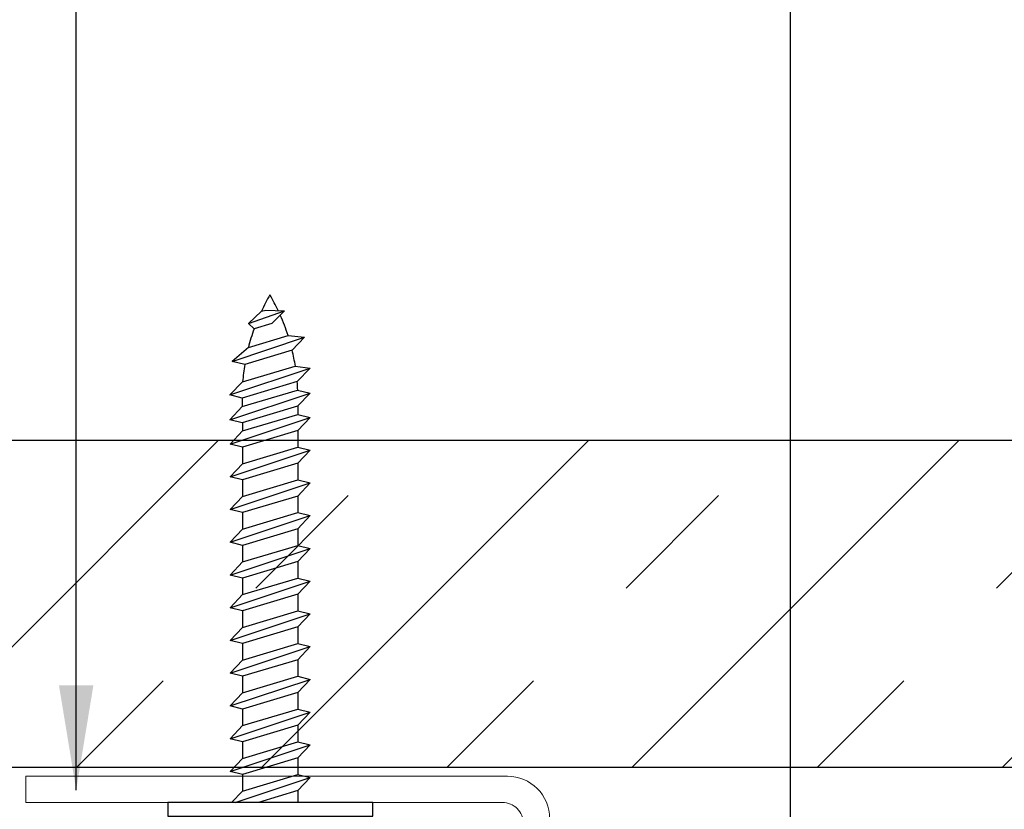
# Model space of a CAD drawing. Extents: x 25 to 1187, y -2034 to 454.
# Drawn here: x 772 to 774, y 147 to 149 of the extents above; entities that cross this region are included whole.
import ezdxf

# ---------------------------------------------------------------- set-up
doc = ezdxf.new("R2010")
doc.units = 0
doc.header["$LTSCALE"] = 0.5
doc.header["$MEASUREMENT"] = 0
doc.layers.add('.875 HAT CHANNEL', color=3, linetype='CONTINUOUS', lineweight=15)
doc.layers.add('DIMS', color=92, linetype='CONTINUOUS', lineweight=15)
doc.layers.add('DENS OR PLY', color=52, linetype='CONTINUOUS')
doc.styles.add('Arial', font='arial.ttf')
doc.dimstyles.get("Standard").update_dxf_attribs({"dimtxt": 0.15, "dimasz": 0.2, "dimexe": 0.09, "dimexo": 0.0625, "dimgap": 0.1, "dimtad": 1, "dimzin": 0, "dimdsep": 46, "dimtxsty": 'Arial', "dimcen": 0.09, "dimclrd": 256, "dimclre": 256, "dimclrt": 256, "dimadec": 3, "dimazin": 0, "dimtfac": 1, "dimtofl": 0, "dimtmove": 0, "dimatfit": 3, "dimfxl": 1, "dimtfillclr": 256, "dimtolj": 1, "dimtzin": 0, "dimarcsym": 0})

msp = doc.modelspace()

# ---------------------------------------------------------------- hatches: boundary and pattern name
at = {"layer": 'DENS OR PLY', "ltscale": 0.09375}
h = msp.add_hatch(dxfattribs=at)
h.set_pattern_fill('TRANS', color=256, scale=2, angle=45)
h.set_pattern_definition([(45, (704.1929, 176.36585), (-0.3535534, 0.3535534), []), (45, (704.01614, 176.54263), (-0.3535534, 0.3535534), [0.25, -0.25])])
h.paths.add_polyline_path([(763.9952, 148.1878), (763.9952, 147.5628), (774.6125, 147.5628), (774.6125, 148.1878)])

# ---------------------------------------------------------------- linework, layer by layer
at = {"layer": '.875 HAT CHANNEL', "ltscale": 0.09375}
msp.add_lwpolyline([(772.7333, 147.5461), (771.8133, 147.5461), (771.8133, 147.4961), (772.7233, 147.4961, -0.414214), (772.7633, 147.4561), (772.7633, 146.7511, 0.414214), (772.8433, 146.6711), (773.8133, 146.6711), (773.8133, 146.7211), (772.8533, 146.7211, -0.414214), (772.8133, 146.7611), (772.8133, 147.4661, 0.414214)], format="xyb", close=True, dxfattribs=at)
at = {"layer": 'DENS OR PLY', "ltscale": 0.09375}
for p, q in [((772.2388, 148.4107), (772.3075, 148.4346)), ((772.2631, 148.4342), (772.2388, 148.4107)), ((772.2631, 148.4342), (772.2719, 148.4363)), ((772.2719, 148.4363), (772.3075, 148.4346)), ((772.2833, 148.4105), (772.3075, 148.4346)), ((772.249, 148.4002), (772.2388, 148.4107)), ((772.2833, 148.4105), (772.249, 148.4002)), ((772.2075, 148.3382), (772.3457, 148.3846)), ((772.2382, 148.365), (772.314, 148.3877)), ((772.314, 148.3877), (772.3457, 148.3846)), ((772.3219, 148.3595), (772.3457, 148.3846)), ((772.2382, 148.365), (772.2075, 148.3382)), ((772.3219, 148.3595), (772.2314, 148.3324)), ((772.2314, 148.3324), (772.2075, 148.3382)), ((772.2273, 148.2992), (772.3279, 148.3294)), ((772.3279, 148.3294), (772.356, 148.3251)), ((772.2027, 148.2743), (772.356, 148.3251)), ((772.3314, 148.2999), (772.356, 148.3251)), ((772.2273, 148.2992), (772.2027, 148.2743)), ((772.3314, 148.2999), (772.2261, 148.2683)), ((772.2027, 148.2269), (772.356, 148.2777)), ((772.2261, 148.2683), (772.2027, 148.2743)), ((772.2266, 148.2519), (772.3321, 148.2836)), ((772.3321, 148.2836), (772.356, 148.2777)), ((772.3321, 148.2527), (772.356, 148.2777)), ((772.2261, 148.2683), (772.2261, 148.2514)), ((772.3321, 148.2527), (772.2266, 148.2211)), ((772.3327, 148.2532), (772.3327, 148.237)), ((772.2266, 148.2519), (772.2027, 148.2269)), ((772.2271, 148.2054), (772.3327, 148.237)), ((772.3327, 148.237), (772.3565, 148.2312)), ((772.2266, 148.2211), (772.2027, 148.2269)), ((772.2033, 148.1804), (772.3565, 148.2312)), ((772.2271, 148.2212), (772.2271, 148.2054)), ((772.3327, 148.2062), (772.3565, 148.2312)), ((772.2271, 148.2054), (772.2033, 148.1804)), ((772.3327, 148.2062), (772.2271, 148.1745)), ((772.3327, 148.2062), (772.3327, 148.1745)), ((772.2271, 148.1745), (772.2033, 148.1804)), ((772.2033, 148.1179), (772.3565, 148.1687)), ((772.2271, 148.1429), (772.3327, 148.1745)), ((772.2271, 148.1745), (772.2271, 148.1429)), ((772.3327, 148.1745), (772.3565, 148.1687)), ((772.3327, 148.1437), (772.3565, 148.1687)), ((772.2271, 148.1429), (772.2033, 148.1179)), ((772.3327, 148.1437), (772.2271, 148.112)), ((772.3327, 148.1437), (772.3327, 148.112)), ((772.2271, 148.112), (772.2033, 148.1179)), ((772.2033, 148.0554), (772.3565, 148.1062)), ((772.2271, 148.0804), (772.3327, 148.112)), ((772.2271, 148.112), (772.2271, 148.0804)), ((772.3327, 148.112), (772.3565, 148.1062)), ((772.3327, 148.0812), (772.3565, 148.1062)), ((772.2271, 148.0804), (772.2033, 148.0554)), ((772.3327, 148.0812), (772.2271, 148.0495)), ((772.3327, 148.0812), (772.3327, 148.0495)), ((772.2271, 148.0495), (772.2033, 148.0554)), ((772.2271, 148.0179), (772.3327, 148.0495)), ((772.2271, 148.0495), (772.2271, 148.0179)), ((772.3327, 148.0495), (772.3565, 148.0437)), ((772.2033, 147.9929), (772.3565, 148.0437)), ((772.3327, 148.0187), (772.3565, 148.0437)), ((772.2271, 148.0179), (772.2033, 147.9929)), ((772.3327, 148.0187), (772.2271, 147.987)), ((772.3327, 148.0187), (772.3327, 147.987)), ((772.2271, 147.987), (772.2033, 147.9929)), ((772.2033, 147.9304), (772.3565, 147.9812)), ((772.2271, 147.9554), (772.3327, 147.987)), ((772.2271, 147.987), (772.2271, 147.9554)), ((772.3327, 147.987), (772.3565, 147.9812)), ((772.3327, 147.9562), (772.3565, 147.9812)), ((772.2271, 147.9554), (772.2033, 147.9304)), ((772.3327, 147.9562), (772.2271, 147.9245)), ((772.3327, 147.9562), (772.3327, 147.9245)), ((772.2271, 147.9245), (772.2033, 147.9304)), ((772.2033, 147.8679), (772.3565, 147.9187)), ((772.2271, 147.8929), (772.3327, 147.9245)), ((772.2271, 147.9245), (772.2271, 147.8929)), ((772.3327, 147.9245), (772.3565, 147.9187)), ((772.3327, 147.8937), (772.3565, 147.9187)), ((772.2271, 147.8929), (772.2033, 147.8679)), ((772.3327, 147.8937), (772.2271, 147.862)), ((772.3327, 147.8937), (772.3327, 147.862)), ((772.2271, 147.862), (772.2033, 147.8679)), ((772.2271, 147.8304), (772.3327, 147.862)), ((772.2271, 147.862), (772.2271, 147.8304)), ((772.3327, 147.862), (772.3565, 147.8562)), ((772.2033, 147.8054), (772.3565, 147.8562)), ((772.3327, 147.8312), (772.3565, 147.8562)), ((772.2271, 147.8304), (772.2033, 147.8054)), ((772.3327, 147.8312), (772.2271, 147.7995)), ((772.3327, 147.8312), (772.3327, 147.7995)), ((772.2271, 147.7995), (772.2033, 147.8054)), ((772.2033, 147.7429), (772.3565, 147.7937)), ((772.2271, 147.7679), (772.3327, 147.7995)), ((772.2271, 147.7995), (772.2271, 147.7679)), ((772.3327, 147.7995), (772.3565, 147.7937)), ((772.3327, 147.7687), (772.3565, 147.7937)), ((772.2271, 147.7679), (772.2033, 147.7429)), ((772.3327, 147.7687), (772.2271, 147.737)), ((772.3327, 147.7687), (772.3327, 147.737)), ((772.2271, 147.737), (772.2033, 147.7429)), ((772.2033, 147.6804), (772.3565, 147.7312)), ((772.2271, 147.7054), (772.3327, 147.737)), ((772.2271, 147.737), (772.2271, 147.7054)), ((772.3327, 147.737), (772.3565, 147.7312)), ((772.3327, 147.7062), (772.3565, 147.7312)), ((772.2271, 147.7054), (772.2033, 147.6804)), ((772.3327, 147.7062), (772.2271, 147.6745)), ((772.3327, 147.7062), (772.3327, 147.6745)), ((772.2271, 147.6745), (772.2033, 147.6804)), ((772.2271, 147.6429), (772.3327, 147.6745)), ((772.2271, 147.6745), (772.2271, 147.6429)), ((772.3327, 147.6745), (772.3565, 147.6687)), ((772.2033, 147.6179), (772.3565, 147.6687)), ((772.3327, 147.6437), (772.3565, 147.6687)), ((772.2271, 147.6429), (772.2033, 147.6179)), ((772.3327, 147.6437), (772.2271, 147.612)), ((772.3327, 147.6437), (772.3327, 147.612)), ((772.2271, 147.612), (772.2033, 147.6179)), ((772.2033, 147.5554), (772.3565, 147.6062)), ((772.2271, 147.5804), (772.3327, 147.612)), ((772.2271, 147.612), (772.2271, 147.5804)), ((772.3327, 147.612), (772.3565, 147.6062)), ((772.3327, 147.5812), (772.3565, 147.6062)), ((772.2271, 147.5804), (772.2033, 147.5554)), ((772.3327, 147.5812), (772.2271, 147.5495)), ((772.3327, 147.5812), (772.3327, 147.5495)), ((772.2271, 147.5495), (772.2033, 147.5554)), ((772.213, 147.4961), (772.3565, 147.5437)), ((772.2271, 147.5179), (772.3327, 147.5495)), ((772.2271, 147.5495), (772.2271, 147.5179)), ((772.3327, 147.5495), (772.3565, 147.5437)), ((772.3327, 147.5187), (772.3565, 147.5437)), ((772.2271, 147.5179), (772.2063, 147.4961)), ((772.3327, 147.5187), (772.2573, 147.4961)), ((772.3327, 147.5187), (772.3327, 147.4961))]:
    msp.add_line(p, q, dxfattribs=at)
for points in [[(763.9952, 148.1878), (774.6125, 148.1878)], [(774.6125, 147.5628), (763.9952, 147.5628)]]:
    msp.add_lwpolyline(points, dxfattribs=at)
msp.add_lwpolyline([(772.0842, 147.4961), (772.0842, 147.4701), (772.4757, 147.4701), (772.4757, 147.4961)], close=True, dxfattribs=at)
for centre, start, end in [((772.6144, 148.2687), 149.629, 154.7749), ((771.9444, 148.2687), 25.399, 30.371), ((771.9444, 148.2687), 17.8504, 23.9591), ((772.6144, 148.2687), 160.204, 165.643), ((771.9444, 148.2687), 8.9933, 13.5288), ((772.6144, 148.2687), 170.5574, 175.4943), ((771.9444, 148.2687), 2.1885, 4.6068)]:
    msp.add_arc(centre, 0.3883, start, end, dxfattribs=at)

# ---------------------------------------------------------------- leaders
at = {"layer": 'DIMS', "color": 1, "ltscale": 0.09375}
for points in [[(773.2735, 147.1437), (773.2735, 151.1897)], [(771.9095, 147.5199), (771.9095, 150.19)]]:
    msp.add_leader(points, dimstyle='Standard', override={"dimgap": 0.06, "dimtad": 0, "dimclrd": 1}, dxfattribs=at)

doc.saveas('drawing.dxf')
